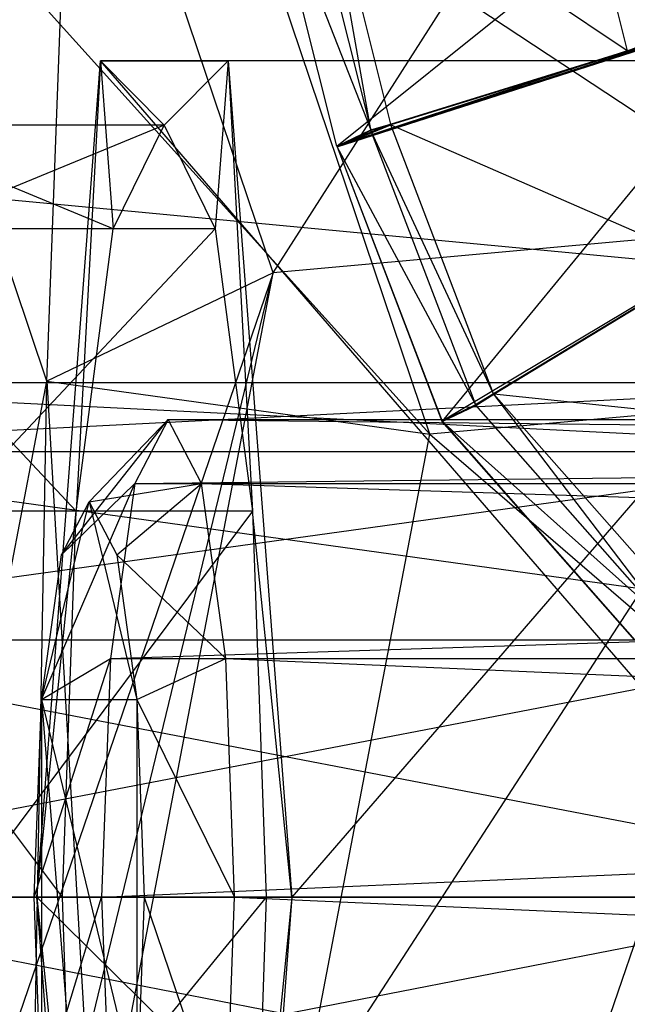
# Model space of a CAD drawing. Extents: x -3050 to 5741, y -1914 to 1914.
# Drawn here: x -1064 to -1057, y 349 to 361 of the extents above; entities that cross this region are included whole.
import ezdxf

# ---------------------------------------------------------------- set-up
doc = ezdxf.new("R2010")
doc.units = 0

msp = doc.modelspace()

# ---------------------------------------------------------------- linework, layer by layer
at = {"color": 0}
for p, q in [((3049.70025, -30.488653, -300), (-2953.819582, 537.508979, -300)), ((-1061.12623, 357.839606, 1411.428047), (-1055.970719, 365.922732, 1411.794693)), ((-1063.966225, 356.480283, 1404.620943), (-1063.637853, 365.291938, 1410.987753)), ((-1061.12623, 357.839606, 1411.428047), (-1063.637853, 365.291938, 1410.987753)), ((-1059.15963, 355.812708, 1398.617177), (-1066.477849, 363.932615, 1404.180649)), ((-1063.966225, 356.480283, 1404.620943), (-1066.477849, 363.932615, 1404.180649)), ((-1060.326824, 359.430307, 1397.160389), (-1055.2602, 363.49198, 1397.471159)), ((-1057.374684, 363.381258, 1397.612778), (-1056.685251, 360.627404, 1397.875061)), ((-1051.51304, 356.504456, 1399.420515), (-1061.650711, 363.204086, 1398.180484)), ((-1059.15963, 355.812708, 1398.617177), (-1061.650711, 363.204086, 1398.180484)), ((-1060.796309, 363.201108, 1397.836277), (-1059.903059, 359.633136, 1398.176098)), ((-1060.530091, 363.208586, 1397.781094), (-1059.653613, 359.707608, 1398.114535)), ((-1059.903059, 359.633136, 1398.176098), (-1060.530091, 363.208586, 1397.781094)), ((-1056.685251, 360.627404, 1397.875061), (-1060.530091, 363.208586, 1397.781094)), ((-1060.326824, 359.430307, 1397.160389), (-1061.220074, 362.998279, 1396.820567)), ((-1061.220074, 362.998279, 1396.820567), (-1059.903059, 359.633136, 1398.176098)), ((-1056.685251, 360.627404, 1397.875061), (-1053.867803, 361.641198, 1399.714163)), ((-1054.696805, 361.24157, 1397.685493), (-1060.326824, 359.430307, 1397.160389)), ((-1060.324076, 359.421582, 1397.160984), (-1054.692878, 361.229104, 1397.686344)), ((-1054.692878, 361.229104, 1397.686344), (-1059.650805, 359.698693, 1398.115144)), ((-1054.692878, 361.229104, 1397.686344), (-1059.008293, 355.975786, 1397.300123)), ((-1056.685251, 360.627404, 1397.875061), (-1054.696805, 361.24157, 1397.685493)), ((-1056.685251, 360.627404, 1397.875061), (-1060.326824, 359.430307, 1397.160389)), ((-1059.653613, 359.707608, 1398.114535), (-1056.685251, 360.627404, 1397.875061)), ((-1056.681774, 360.616367, 1397.875815), (-1059.650805, 359.698693, 1398.115144)), ((-1064.093284, 350, 1355.741092), (-1063.293038, 360.5, 1350.047051)), ((-1063.293038, 360.5, 1350.047051), (-1063.600825, 354.846154, 1352.237066)), ((-1063.293038, 360.5, 1350.047051), (-1061.692548, 360.5, 1338.658968)), ((-1053.423366, 360.5, 1351.434142), (-1063.293038, 360.5, 1350.047051)), ((-1063.293038, 360.5, 1350.047051), (-1062.492793, 359.692308, 1344.353009)), ((-1063.293038, 360.5, 1350.047051), (-1063.132515, 358.393785, 1348.904872)), ((-1054.223612, 350, 1357.128184), (-1063.293038, 360.5, 1350.047051)), ((-1061.692548, 360.5, 1338.658968), (-1062.492793, 359.692308, 1344.353009)), ((-1061.692548, 360.5, 1338.658968), (-1061.85307, 358.393785, 1339.801147)), ((-1061.692548, 360.5, 1338.658968), (-1060.892302, 350, 1332.964926)), ((-1051.822876, 360.5, 1340.04606), (-1061.692548, 360.5, 1338.658968)), ((-1061.692548, 360.5, 1338.658968), (-1061.384761, 354.846154, 1336.468952)), ((-1053.423366, 360.5, 1351.434142), (-1061.692548, 360.5, 1338.658968)), ((-1051.822876, 360.5, 1340.04606), (-1060.892302, 350, 1332.964926)), ((-1062.492793, 359.692308, 1344.353009), (-1066.28882, 359.692308, 1343.819512)), ((-1063.132515, 358.393785, 1348.904872), (-1066.28882, 359.692308, 1343.819512)), ((-1062.492793, 359.692308, 1344.353009), (-1065.649098, 358.393785, 1339.26765)), ((-1063.132515, 358.393785, 1348.904872), (-1062.492793, 359.692308, 1344.353009)), ((-1062.492793, 359.692308, 1344.353009), (-1061.85307, 358.393785, 1339.801147)), ((-1059.653613, 359.707608, 1398.114535), (-1060.326824, 359.430307, 1397.160389)), ((-1060.324076, 359.421582, 1397.160984), (-1059.650805, 359.698693, 1398.115144)), ((-1059.903059, 359.633136, 1398.176098), (-1059.653613, 359.707608, 1398.114535)), ((-1059.650805, 359.698693, 1398.115144), (-1059.900311, 359.624411, 1398.176694)), ((-1058.360659, 356.320033, 1398.251572), (-1059.650805, 359.698693, 1398.115144)), ((-1059.650805, 359.698693, 1398.115144), (-1055.666952, 357.95873, 1397.983128)), ((-1060.326824, 359.430307, 1397.160389), (-1059.903059, 359.633136, 1398.176098)), ((-1059.900311, 359.624411, 1398.176694), (-1060.324076, 359.421582, 1397.160984)), ((-1058.585477, 356.181098, 1398.315733), (-1059.900311, 359.624411, 1398.176694)), ((-1058.360659, 356.320033, 1398.251572), (-1059.900311, 359.624411, 1398.176694)), ((-1060.324076, 359.421582, 1397.160984), (-1059.008293, 355.975786, 1397.300123)), ((-1058.585477, 356.181098, 1398.315733), (-1060.324076, 359.421582, 1397.160984)), ((-1060.324076, 359.421582, 1397.160984), (-1059.009022, 355.978374, 1397.300549)), ((-1053.862982, 359.055755, 1397.774102), (-1059.008293, 355.975786, 1397.300123)), ((-1053.479639, 358.531354, 1412.231385), (-1064.141855, 342.085012, 1415.832261)), ((-1053.479639, 358.531354, 1412.231385), (-1061.12623, 357.839606, 1411.428047)), ((-1059.677256, 340.385791, 1416.942629), (-1053.479639, 358.531354, 1412.231385)), ((-1063.132515, 358.393785, 1348.904872), (-1066.928543, 358.393785, 1348.371375)), ((-1063.600825, 354.846154, 1352.237066), (-1066.928543, 358.393785, 1348.371375)), ((-1061.85307, 358.393785, 1339.801147), (-1065.649098, 358.393785, 1339.26765)), ((-1061.85307, 358.393785, 1339.801147), (-1065.180788, 354.846154, 1335.935455)), ((-1063.600825, 354.846154, 1352.237066), (-1063.132515, 358.393785, 1348.904872)), ((-1061.85307, 358.393785, 1339.801147), (-1061.384761, 354.846154, 1336.468952)), ((-1061.12623, 357.839606, 1411.428047), (-1066.981851, 340.725689, 1409.025157)), ((-1065.048374, 341.651119, 1413.659451), (-1061.12623, 357.839606, 1411.428047)), ((-1064.141855, 342.085012, 1415.832261), (-1061.12623, 357.839606, 1411.428047)), ((-1061.12623, 357.839606, 1411.428047), (-1063.966225, 356.480283, 1404.620943)), ((-1058.361441, 356.31954, 1398.251997), (-1055.666952, 357.95873, 1397.983128)), ((-1055.667567, 357.958342, 1397.983463), (-1058.361441, 356.31954, 1398.251997)), ((-1055.666219, 357.956812, 1397.983206), (-1058.361441, 356.31954, 1398.251997)), ((-1058.360659, 356.320033, 1398.251572), (-1055.666952, 357.95873, 1397.983128)), ((-1055.666219, 357.956812, 1397.983206), (-1058.359729, 356.317597, 1398.25167)), ((-1058.359729, 356.317597, 1398.25167), (-1055.665487, 357.954894, 1397.983283)), ((-1058.358798, 356.31516, 1398.251769), (-1055.665487, 357.954894, 1397.983283)), ((-1055.664872, 357.955283, 1397.982949), (-1058.358016, 356.315654, 1398.251344)), ((-1058.358016, 356.315654, 1398.251344), (-1055.665487, 357.954894, 1397.983283)), ((-1066.981851, 340.725689, 1409.025157), (-1063.966225, 356.480283, 1404.620943)), ((-1064.29869, 338.132051, 1405.761248), (-1063.966225, 356.480283, 1404.620943)), ((-1063.966225, 356.480283, 1404.620943), (-1059.15963, 355.812708, 1398.617177)), ((-1063.966225, 356.480283, 1404.620943), (-1062.817911, 336.700677, 1403.959966)), ((-1051.51304, 356.504456, 1399.420515), (-1059.15963, 355.812708, 1398.617177)), ((-1069.752124, 355.595856, 1346.42729), (-1052.623121, 356.461538, 1345.740101)), ((-1069.325643, 356.461538, 1343.392715), (-1052.623121, 356.461538, 1345.740101)), ((-1069.325643, 356.461538, 1343.392715), (-1052.196639, 355.595856, 1342.705526)), ((-1058.360659, 356.320033, 1398.251572), (-1058.586274, 356.180595, 1398.316165)), ((-1058.361441, 356.31954, 1398.251997), (-1058.586274, 356.180595, 1398.316165)), ((-1058.359729, 356.317597, 1398.25167), (-1058.586274, 356.180595, 1398.316165)), ((-1058.585477, 356.181098, 1398.315733), (-1058.360659, 356.320033, 1398.251572)), ((-1058.359729, 356.317597, 1398.25167), (-1058.584529, 356.178614, 1398.315833)), ((-1058.58358, 356.176131, 1398.315933), (-1058.359729, 356.317597, 1398.25167)), ((-1058.58358, 356.176131, 1398.315933), (-1058.358798, 356.31516, 1398.251769)), ((-1058.358016, 356.315654, 1398.251344), (-1058.582784, 356.176634, 1398.3155)), ((-1058.582784, 356.176634, 1398.3155), (-1058.358798, 356.31516, 1398.251769)), ((-1058.361441, 356.31954, 1398.251997), (-1058.360659, 356.320033, 1398.251572)), ((-1058.359729, 356.317597, 1398.25167), (-1058.361441, 356.31954, 1398.251997)), ((-1058.358798, 356.31516, 1398.251769), (-1058.359729, 356.317597, 1398.25167)), ((-1058.358016, 356.315654, 1398.251344), (-1058.358798, 356.31516, 1398.251769)), ((-1055.983974, 353.621663, 1397.798836), (-1058.358016, 356.315654, 1398.251344)), ((-1056.163311, 353.431092, 1397.854333), (-1058.358016, 356.315654, 1398.251344)), ((-1053.797462, 355.836203, 1397.627008), (-1058.358016, 356.315654, 1398.251344)), ((-1058.586274, 356.180595, 1398.316165), (-1059.010038, 355.977766, 1397.300456)), ((-1059.010038, 355.977766, 1397.300456), (-1058.584529, 356.178614, 1398.315833)), ((-1059.009022, 355.978374, 1397.300549), (-1058.585477, 356.181098, 1398.315733)), ((-1059.009022, 355.978374, 1397.300549), (-1058.586274, 356.180595, 1398.316165)), ((-1058.584529, 356.178614, 1398.315833), (-1059.008293, 355.975786, 1397.300123)), ((-1058.58358, 356.176131, 1398.315933), (-1059.008293, 355.975786, 1397.300123)), ((-1059.007345, 355.973302, 1397.300224), (-1058.582784, 356.176634, 1398.3155)), ((-1059.007345, 355.973302, 1397.300224), (-1058.58358, 356.176131, 1398.315933)), ((-1058.582784, 356.176634, 1398.3155), (-1059.006329, 355.973911, 1397.300317)), ((-1058.585477, 356.181098, 1398.315733), (-1058.586274, 356.180595, 1398.316165)), ((-1058.584529, 356.178614, 1398.315833), (-1058.586274, 356.180595, 1398.316165)), ((-1058.58358, 356.176131, 1398.315933), (-1058.584529, 356.178614, 1398.315833)), ((-1058.58358, 356.176131, 1398.315933), (-1058.582784, 356.176634, 1398.3155)), ((-1056.163311, 353.431092, 1397.854333), (-1058.582784, 356.176634, 1398.3155)), ((-1063.781256, 354.299577, 1346.678685), (-1062.44551, 356, 1344.359654)), ((-1063.435778, 354.964724, 1344.220481), (-1062.44551, 356, 1344.359654)), ((-1062.44551, 356, 1344.359654), (-1062.863029, 355.196152, 1347.330459)), ((-1062.863029, 355.196152, 1347.330459), (-994.117013, 356, 1353.962598)), ((-1062.44551, 356, 1344.359654), (-994.117013, 356, 1353.962598)), ((-1062.02799, 355.196152, 1341.38885), (-1062.44551, 356, 1344.359654)), ((-1062.44551, 356, 1344.359654), (-993.699494, 355.196152, 1350.991794)), ((-1059.010038, 355.977766, 1397.300456), (-1059.009022, 355.978374, 1397.300549)), ((-1059.010038, 355.977766, 1397.300456), (-1059.008293, 355.975786, 1397.300123)), ((-1059.008293, 355.975786, 1397.300123), (-1059.009022, 355.978374, 1397.300549)), ((-1059.008293, 355.975786, 1397.300123), (-1059.007345, 355.973302, 1397.300224)), ((-1059.008293, 355.975786, 1397.300123), (-1059.006329, 355.973911, 1397.300317)), ((-1059.008293, 355.975786, 1397.300123), (-1056.587076, 353.228263, 1396.838624)), ((-1059.006329, 355.973911, 1397.300317), (-1059.007345, 355.973302, 1397.300224)), ((-1056.587076, 353.228263, 1396.838624), (-1059.006329, 355.973911, 1397.300317)), ((-1056.163311, 353.431092, 1397.854333), (-1059.006329, 355.973911, 1397.300317)), ((-1062.817911, 336.700677, 1403.959966), (-1059.15963, 355.812708, 1398.617177)), ((-1059.15963, 355.812708, 1398.617177), (-1052.710592, 350.248057, 1401.169499)), ((-1070.064331, 353.230769, 1348.648753), (-1053.049603, 355.595856, 1348.774676)), ((-1069.752124, 355.595856, 1346.42729), (-1053.049603, 355.595856, 1348.774676)), ((-1068.899161, 355.595856, 1340.35814), (-1052.196639, 355.595856, 1342.705526)), ((-1068.899161, 355.595856, 1340.35814), (-1051.884433, 353.230769, 1340.484063)), ((-1064.034163, 352.482362, 1348.478215), (-1062.863029, 355.196152, 1347.330459)), ((-1063.781256, 354.299577, 1346.678685), (-1062.863029, 355.196152, 1347.330459)), ((-1063.435778, 354.964724, 1344.220481), (-1062.02799, 355.196152, 1341.38885)), ((-1062.863029, 355.196152, 1347.330459), (-1063.168674, 353, 1349.505238)), ((-1063.168674, 353, 1349.505238), (-994.534532, 355.196152, 1356.933403)), ((-1063.0903, 354.299577, 1341.762278), (-1062.02799, 355.196152, 1341.38885)), ((-1062.863029, 355.196152, 1347.330459), (-994.534532, 355.196152, 1356.933403)), ((-1062.02799, 355.196152, 1341.38885), (-993.699494, 355.196152, 1350.991794)), ((-1061.722345, 353, 1339.214071), (-1062.02799, 355.196152, 1341.38885)), ((-1062.02799, 355.196152, 1341.38885), (-993.393848, 353, 1348.817014)), ((-1064.034163, 352.482362, 1348.478215), (-1063.435778, 354.964724, 1344.220481)), ((-1063.781256, 354.299577, 1346.678685), (-1063.435778, 354.964724, 1344.220481)), ((-1063.435778, 354.964724, 1344.220481), (-1063.0903, 354.299577, 1341.762278)), ((-1063.435778, 354.964724, 1344.220481), (-1062.837392, 352.482362, 1339.962747)), ((-1063.600825, 354.846154, 1352.237066), (-1067.396852, 354.846154, 1351.70357)), ((-1063.772238, 350, 1353.456734), (-1067.396852, 354.846154, 1351.70357)), ((-1061.384761, 354.846154, 1336.468952), (-1065.180788, 354.846154, 1335.935455)), ((-1061.384761, 354.846154, 1336.468952), (-1065.009375, 350, 1334.715787)), ((-1064.093284, 350, 1355.741092), (-1063.600825, 354.846154, 1352.237066)), ((-1063.772238, 350, 1353.456734), (-1063.600825, 354.846154, 1352.237066)), ((-1061.384761, 354.846154, 1336.468952), (-1061.213348, 350, 1335.249284)), ((-1060.892302, 350, 1332.964926), (-1061.384761, 354.846154, 1336.468952)), ((-1064.034163, 352.482362, 1348.478215), (-1063.781256, 354.299577, 1346.678685)), ((-1063.0903, 354.299577, 1341.762278), (-1062.837392, 352.482362, 1339.962747)), ((-1063.0903, 354.299577, 1341.762278), (-1061.722345, 353, 1339.214071)), ((-1070.178606, 350, 1349.461865), (-1053.361809, 353.230769, 1350.996139)), ((-1070.064331, 353.230769, 1348.648753), (-1053.361809, 353.230769, 1350.996139)), ((-1068.586955, 353.230769, 1338.136677), (-1051.884433, 353.230769, 1340.484063)), ((-1068.586955, 353.230769, 1338.136677), (-1051.770158, 350, 1339.670951)), ((-1064.126734, 350, 1349.136889), (-1063.168674, 353, 1349.505238)), ((-1064.034163, 352.482362, 1348.478215), (-1063.168674, 353, 1349.505238)), ((-1063.168674, 353, 1349.505238), (-1063.280548, 350, 1350.301263)), ((-1063.280548, 350, 1350.301263), (-994.840178, 353, 1359.108182)), ((-1063.168674, 353, 1349.505238), (-994.840178, 353, 1359.108182)), ((-1062.837392, 352.482362, 1339.962747), (-1061.722345, 353, 1339.214071)), ((-1061.722345, 353, 1339.214071), (-993.393848, 353, 1348.817014)), ((-1061.610471, 350, 1338.418046), (-1061.722345, 353, 1339.214071)), ((-1061.722345, 353, 1339.214071), (-993.281974, 350, 1348.02099)), ((-1064.126734, 350, 1349.136889), (-1064.034163, 352.482362, 1348.478215)), ((-1064.034163, 352.482362, 1348.478215), (-1062.837392, 352.482362, 1339.962747)), ((-1064.034163, 352.482362, 1348.478215), (-1062.837392, 347.517638, 1339.962747)), ((-1064.034163, 352.482362, 1348.478215), (-1063.435778, 345.035276, 1344.220481)), ((-1064.034163, 352.482362, 1348.478215), (-1064.034163, 347.517638, 1348.478215)), ((-1062.837392, 352.482362, 1339.962747), (-1062.744822, 350, 1339.304074)), ((-1062.837392, 352.482362, 1339.962747), (-1062.837392, 347.517638, 1339.962747)), ((-1062.837392, 352.482362, 1339.962747), (-1061.610471, 350, 1338.418046)), ((-1070.178606, 350, 1349.461865), (-1053.476085, 350, 1351.809251)), ((-1070.064331, 346.769231, 1348.648753), (-1053.476085, 350, 1351.809251)), ((-1051.770158, 350, 1339.670951), (-1068.472679, 350, 1337.323565)), ((-1068.472679, 350, 1337.323565), (-1051.884433, 346.769231, 1340.484063)), ((-1063.772238, 350, 1353.456734), (-1067.568266, 350, 1352.923237)), ((-1061.213348, 350, 1335.249284), (-1065.180788, 345.153846, 1335.935455)), ((-1065.009375, 350, 1334.715787), (-1061.213348, 350, 1335.249284)), ((-1064.034163, 347.517638, 1348.478215), (-1064.126734, 350, 1349.136889)), ((-1063.280548, 350, 1350.301263), (-1064.126734, 350, 1349.136889)), ((-1063.293038, 339.5, 1350.047051), (-1064.093284, 350, 1355.741092)), ((-1054.223612, 350, 1357.128184), (-1064.093284, 350, 1355.741092)), ((-1064.093284, 350, 1355.741092), (-1063.600825, 345.153846, 1352.237066)), ((-1064.093284, 350, 1355.741092), (-1063.772238, 350, 1353.456734)), ((-1053.423366, 339.5, 1351.434142), (-1064.093284, 350, 1355.741092)), ((-1064.034163, 347.517638, 1348.478215), (-1063.280548, 350, 1350.301263)), ((-1063.600825, 345.153846, 1352.237066), (-1063.772238, 350, 1353.456734)), ((-994.952052, 350, 1359.904207), (-1063.280548, 350, 1350.301263)), ((-1063.280548, 350, 1350.301263), (-1063.168674, 347, 1349.505238)), ((-1062.744822, 350, 1339.304074), (-1062.837392, 347.517638, 1339.962747)), ((-1062.744822, 350, 1339.304074), (-1061.610471, 350, 1338.418046)), ((-1062.744822, 350, 1339.304074), (-1061.722345, 347, 1339.214071)), ((-1061.722345, 347, 1339.214071), (-1061.610471, 350, 1338.418046)), ((-1060.892302, 350, 1332.964926), (-1061.692548, 339.5, 1338.658968)), ((-1061.610471, 350, 1338.418046), (-993.281974, 350, 1348.02099)), ((-1061.610471, 350, 1338.418046), (-993.393848, 347, 1348.817014)), ((-1061.213348, 350, 1335.249284), (-1061.384761, 345.153846, 1336.468952)), ((-1060.892302, 350, 1332.964926), (-1061.384761, 345.153846, 1336.468952)), ((-1060.892302, 350, 1332.964926), (-1061.213348, 350, 1335.249284)), ((-1051.02263, 350, 1334.352018), (-1060.892302, 350, 1332.964926))]:
    msp.add_line(p, q, dxfattribs=at)

doc.saveas('drawing.dxf')
